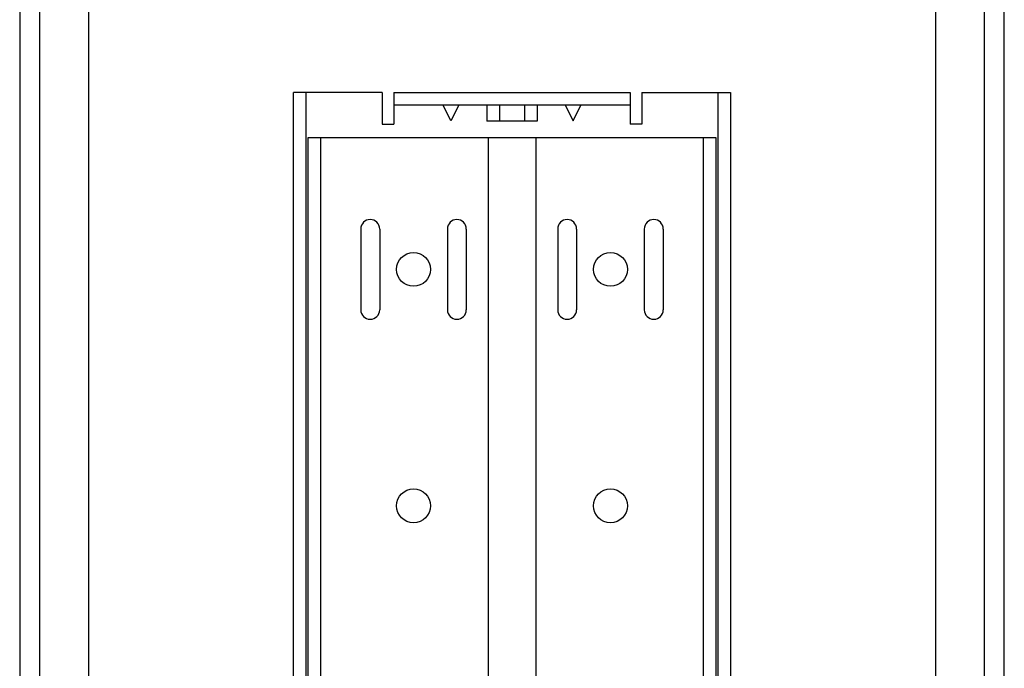
# Model space of a CAD drawing. Extents: x -12300 to 12300, y -2684 to 2667.
# Drawn here: x -2650 to -2400, y 537 to 701 of the extents above; entities that cross this region are included whole.
import ezdxf

# ---------------------------------------------------------------- set-up
doc = ezdxf.new("R2010")
doc.units = 0
doc.header["$LTSCALE"] = 101.6
doc.header["$MEASUREMENT"] = 0
doc.layers.add('DATA', color=7, linetype='CONTINUOUS')

msp = doc.modelspace()

# ---------------------------------------------------------------- linework, layer by layer
at = {"layer": 'DATA', "color": 7, "linetype": 'Continuous'}
for p, q in [((-2650, 1015.5), (-2650, 25.5)), ((-2632.5, 1015.5), (-2632.5, 25.5)), ((-2417.5, 1015.5), (-2417.5, 25.5)), ((-2400, 25.5), (-2400, 1015.5)), ((-2645, 1011.42), (-2645, 30.5)), ((-2405, 30.5), (-2405, 1011.42)), ((-2580.5, 474.77), (-2580.5, 682.77)), ((-2558, 682.77), (-2580.5, 682.77)), ((-2577.3, 474.77), (-2577.3, 682.77)), ((-2558, 682.77), (-2558, 674.77)), ((-2555, 682.77), (-2495, 682.77)), ((-2555, 682.77), (-2555, 674.77)), ((-2495, 682.77), (-2495, 674.77)), ((-2492, 682.77), (-2492, 674.77)), ((-2492, 682.77), (-2469.5, 682.77)), ((-2472.7, 682.77), (-2472.7, 474.77)), ((-2469.5, 682.77), (-2469.5, 474.77)), ((-2495, 679.57), (-2555, 679.57)), ((-2540.5, 675.57), (-2542.5, 679.57)), ((-2538.5, 679.57), (-2540.5, 675.57)), ((-2531.35, 679.57), (-2531.35, 675.47)), ((-2528.18, 679.57), (-2528.18, 675.47)), ((-2521.83, 679.57), (-2521.83, 675.47)), ((-2518.65, 679.57), (-2518.65, 675.47)), ((-2511.5, 679.57), (-2509.5, 675.57)), ((-2509.5, 675.57), (-2507.5, 679.57)), ((-2518.65, 675.47), (-2531.35, 675.47)), ((-2558, 674.77), (-2555, 674.77)), ((-2492, 674.77), (-2495, 674.77)), ((-2573.55, 474.37), (-2573.55, 671.37)), ((-2531.07, 671.37), (-2531.07, 474.37)), ((-2518.93, 671.37), (-2518.93, 474.37)), ((-2476.45, 671.37), (-2476.45, 474.37)), ((-2563.4, 648.12), (-2563.4, 627.62)), ((-2558.6, 648.12), (-2558.6, 627.62)), ((-2541.4, 648.12), (-2541.4, 627.62)), ((-2536.6, 648.12), (-2536.6, 627.62)), ((-2513.4, 648.12), (-2513.4, 627.62)), ((-2508.6, 648.12), (-2508.6, 627.62)), ((-2491.4, 648.12), (-2491.4, 627.62)), ((-2486.6, 648.12), (-2486.6, 627.62))]:
    msp.add_line(p, q, dxfattribs=at)
msp.add_lwpolyline([(-2576.75, 671.37), (-2473.25, 671.37), (-2473.25, 474.37), (-2576.75, 474.37)], close=True, dxfattribs=at)
for centre in [(-2550, 637.87), (-2500, 637.87), (-2550, 577.87), (-2500, 577.87)]:
    msp.add_circle(centre, 4.3, dxfattribs=at)
for centre, start, end in [((-2561, 648.12), 0, 180), ((-2539, 648.12), 0, 180), ((-2511, 648.12), 0, 180), ((-2489, 648.12), 0, 180), ((-2561, 627.62), 180, 0), ((-2539, 627.62), 180, 0), ((-2511, 627.62), 180, 0), ((-2489, 627.62), 180, 0)]:
    msp.add_arc(centre, 2.4, start, end, dxfattribs=at)

doc.saveas('drawing.dxf')
